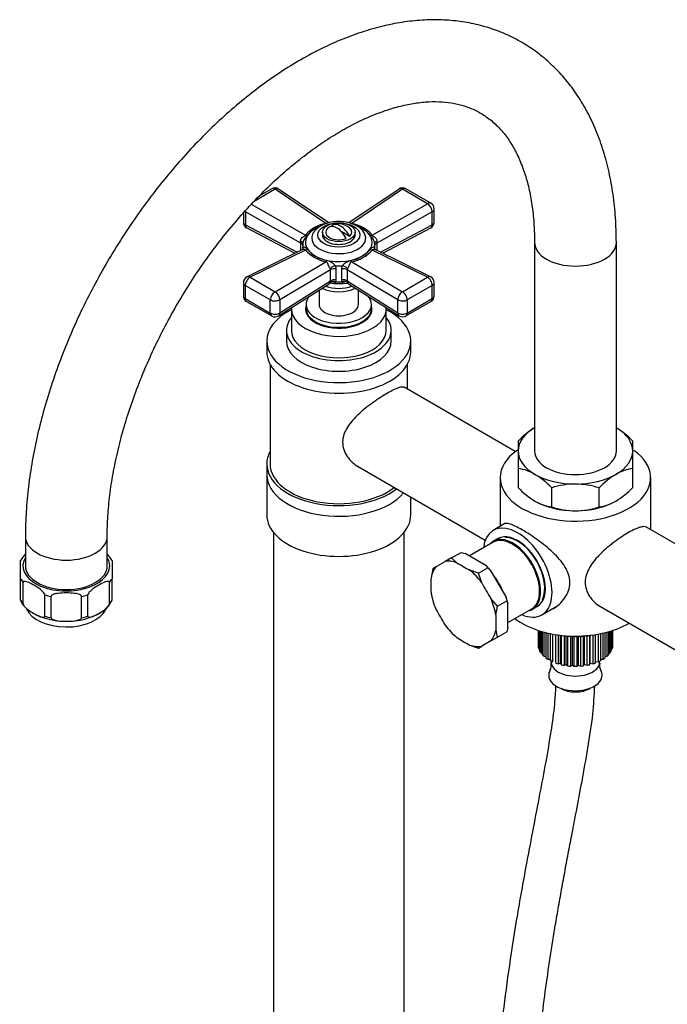
# Model space of a CAD drawing. Units: millimetres. Extents: x -376 to 1594, y 0 to 1780.
# Drawn here: x -376 to -178, y 571 to 872 of the extents above; entities that cross this region are included whole.
import ezdxf

# ---------------------------------------------------------------- set-up
doc = ezdxf.new("R2010")
doc.units = ezdxf.units.MM
for name, color, linetype in [('11365', 7, 'Continuous'), ('1843-MINI', 7, 'Continuous'), ('22504', 7, 'Continuous'), ('34617', 7, 'Continuous'), ('38501', 7, 'Continuous'), ('38502', 7, 'Continuous'), ('38504', 7, 'Continuous'), ('46425', 7, 'Continuous'), ('49155', 7, 'Continuous'), ('55137', 7, 'Continuous'), ('74971', 7, 'Continuous'), ('77532', 7, 'Continuous'), ('77778', 7, 'Continuous'), ('77780', 7, 'Continuous'), ('77785', 7, 'Continuous'), ('77789', 7, 'Continuous'), ('77790', 7, 'Continuous'), ('78316', 7, 'Continuous'), ('Défaut', 7, 'Continuous'), ('ROUNDTUBING_12X1', 7, 'Continuous')]:
    doc.layers.add(name, color=color, linetype=linetype)

# ---------------------------------------------------------------- blocks, each defined once
blk = doc.blocks.new('SE2')
at = {"layer": '11365', "color": 7, "linetype": 'Continuous'}
for p, q in [((-231.1, 712.07), (-238.35, 707.89)), ((-243.81, 707.33), (-245.81, 706.18)), ((-243.81, 707.33), (-240.94, 708.99)), ((-240.94, 708.99), (-239.64, 708.63)), ((-233.37, 705.01), (-239.64, 708.63)), ((-249.61, 703.99), (-250.11, 701.25)), ((-248.61, 704.56), (-249.61, 703.99)), ((-248.61, 704.56), (-245.81, 706.18)), ((-235.61, 702.6), (-232.74, 704.26)), ((-233.37, 705.01), (-232.74, 704.26)), ((-232.74, 704.26), (-231.72, 703.27)), ((-235.61, 702.6), (-238.23, 703.53)), ((-234.61, 699.71), (-235.61, 702.6)), ((-227.29, 695.59), (-231.72, 703.27)), ((-249.94, 695.73), (-249.9, 695.58)), ((-229.81, 692.55), (-231.81, 694.86)), ((-227.29, 695.59), (-226.94, 694.21)), ((-230.31, 689.82), (-229.81, 692.55)), ((-229.81, 692.55), (-226.94, 694.21)), ((-226.94, 694.21), (-226.6, 693.29)), ((-226.6, 686.05), (-226.6, 693.29)), ((-226.6, 687.54), (-219.35, 691.72)), ((-226.6, 686.05), (-226.94, 684.74)), ((-243.04, 683.69), (-242.92, 683.58)), ((-231.81, 681.93), (-229.81, 683.08)), ((-229.81, 683.08), (-226.94, 684.74)), ((-238.23, 680.67), (-235.61, 679.74)), ((-235.61, 679.74), (-234.61, 680.31)), ((-231.81, 681.93), (-234.61, 680.31))]:
    blk.add_line(p, q, dxfattribs=at)
for centre, start, end in [((-233.46, 716.8), 222.4438, 231.501), ((-236.24, 698.75), 188.499, 192.2487), ((-233.46, 693.94), 227.7513, 231.501), ((-216.44, 687.32), 188.499, 197.5562)]:
    blk.add_arc(centre, 14.03, start, end, dxfattribs=at)
for centre, major_axis, ratio, start_param, end_param in [((-225.23, 701.9), (5.87, -10.18), 0.57735, 0, 3.141593), ((-240.21, 693.25), (-7.14, 12.36), 0.57735, 0.197552, 0.587846), ((-240.21, 693.25), (-7.14, 12.36), 0.57735, 5.695339, 6.085633), ((-201.01, 727.31), (-55.51, 0), 0.57735, 0.734896, 0.8359), ((-236.5, 695.39), (-7.34, 12.72), 0.57735, -1.264093, -1.092101), ((-210.91, 721.6), (-27.76, -48.07), 0.57735, -0.8359, -0.734896), ((-240.21, 693.25), (-7.14, 12.36), 0.57735, 4.909941, 5.300235), ((-235.23, 696.13), (5.87, -10.18), 0.57735, 1.342601, 1.798992), ((-194.01, 719.92), (-27.76, 48.07), 0.816497, 1.520294, 1.621299), ((-240.21, 693.25), (-7.14, 12.36), 0.57735, 0.98295, 1.373244), ((-240.21, 693.25), (7.14, -12.36), 0.57735, 0.98295, 1.373244), ((-236.5, 695.39), (7.34, -12.72), 0.57735, 1.092101, 1.264093), ((-208.01, 711.84), (27.76, -48.07), 0.816497, 4.661887, 4.762891), ((-191.11, 710.16), (-27.76, -48.07), 0.57735, -0.8359, -0.734896), ((-240.21, 693.25), (7.14, -12.36), 0.57735, 4.909941, 5.300235), ((-201.01, 704.45), (-55.51, 0), 0.57735, 0.734896, 0.8359), ((-240.21, 693.25), (7.14, -12.36), 0.57735, 0.197552, 0.587846), ((-240.21, 693.25), (7.14, -12.36), 0.57735, 5.695339, 6.085633)]:
    blk.add_ellipse(centre, major_axis=major_axis, ratio=ratio, start_param=start_param, end_param=end_param, dxfattribs=at)
at = {"layer": '1843-MINI', "color": 7, "linetype": 'Continuous'}
for p, q in [((-217.39, 685.15), (-217.39, 680.76)), ((-217.39, 685.14), (-217.39, 680.51)), ((-217.28, 679.82), (-217.28, 685.11)), ((-217.14, 685.06), (-217.14, 679.37)), ((-216.82, 678.7), (-216.82, 684.97)), ((-216.55, 684.88), (-216.55, 678.27)), ((-216.04, 677.65), (-216.04, 684.73)), ((-215.64, 684.63), (-215.64, 677.25)), ((-214.95, 676.69), (-214.95, 684.45)), ((-214.44, 684.33), (-214.44, 676.34)), ((-213.59, 675.85), (-213.59, 684.15)), ((-212.98, 684.03), (-212.98, 675.56)), ((-212, 675.16), (-212, 683.86)), ((-211.31, 683.76), (-211.31, 674.94)), ((-210.55, 675.11), (-210.55, 683.66)), ((-210.23, 674.65), (-210.23, 683.61)), ((-209.48, 683.51), (-209.48, 674.49)), ((-208.79, 674.74), (-208.79, 683.44)), ((-208.32, 674.32), (-208.32, 683.4)), ((-207.54, 683.35), (-207.54, 674.24)), ((-206.93, 674.55), (-206.93, 683.33)), ((-206.35, 674.18), (-206.35, 683.31)), ((-205.56, 683.31), (-205.56, 674.18)), ((-205.05, 674.55), (-205.05, 683.33)), ((-204.37, 674.24), (-204.37, 683.35)), ((-203.59, 683.41), (-203.59, 674.33)), ((-203.2, 674.74), (-203.2, 683.44)), ((-202.43, 674.51), (-202.43, 683.52)), ((-201.69, 683.62), (-201.69, 674.66)), ((-201.44, 675.11), (-201.44, 683.66)), ((-200.6, 674.96), (-200.6, 683.77)), ((-199.92, 683.87), (-199.92, 675.19)), ((-199.81, 675.66), (-199.81, 683.89)), ((-198.94, 675.59), (-198.94, 684.04)), ((-198.34, 684.16), (-198.34, 675.88)), ((-197.49, 676.37), (-197.49, 684.34)), ((-196.99, 684.46), (-196.99, 676.72)), ((-196.3, 677.29), (-196.3, 684.64)), ((-195.91, 684.75), (-195.91, 677.69)), ((-195.41, 678.32), (-195.41, 684.89)), ((-195.14, 684.97), (-195.14, 678.75)), ((-194.83, 679.41), (-194.83, 685.07)), ((-194.7, 685.11), (-194.7, 679.86)), ((-194.6, 680.55), (-194.6, 685.15)), ((-194.59, 680.76), (-194.59, 685.15)), ((-217.39, 680.51), (-217.28, 680.46)), ((-213.62, 676.36), (-213.62, 679.98)), ((-194.7, 680.5), (-194.6, 680.55)), ((-217.14, 679.37), (-216.82, 679.27)), ((-216.55, 678.27), (-216.04, 678.18)), ((-215.64, 677.25), (-214.95, 677.2)), ((-196.99, 677.21), (-196.3, 677.29)), ((-195.91, 678.2), (-195.41, 678.32)), ((-195.14, 679.3), (-194.83, 679.41)), ((-214.44, 676.34), (-213.62, 676.36)), ((-213.62, 676.36), (-213.59, 675.85)), ((-213.37, 675.74), (-213.37, 675.45)), ((-211.31, 674.94), (-210.55, 675.11)), ((-210.55, 675.11), (-210.23, 674.65)), ((-209.48, 674.49), (-208.79, 674.74)), ((-208.79, 674.74), (-208.32, 674.32)), ((-207.54, 674.24), (-206.93, 674.55)), ((-206.93, 674.55), (-206.35, 674.18)), ((-205.56, 674.18), (-205.05, 674.55)), ((-205.05, 674.55), (-204.37, 674.24)), ((-203.59, 674.33), (-203.2, 674.74)), ((-203.2, 674.74), (-202.43, 674.51)), ((-201.69, 674.66), (-201.44, 675.11)), ((-201.44, 675.11), (-200.6, 674.96)), ((-199.92, 675.19), (-199.81, 675.66)), ((-199.81, 675.66), (-198.94, 675.59)), ((-198.62, 675.45), (-198.62, 675.74)), ((-198.34, 676.36), (-197.49, 676.37))]:
    blk.add_line(p, q, dxfattribs=at)
for centre, radius, start, end in [((-217.13, 674.63), 3.77, 332.4172, 8.892), ((-195.36, 674.55), 3.28, 168.7174, 210.5174)]:
    blk.add_arc(centre, radius, start, end, dxfattribs=at)
for centre, major_axis, start_param, end_param in [((-205.99, 680.76), (11.4, 0), 3.141593, 3.179789), ((-205.99, 680.76), (-11.4, 0), 0.143341, 0.212729), ((-205.99, 680.76), (11.4, 0), -0.205725, -0.136337), ((-205.99, 680.76), (-11.4, 0), 3.110401, 3.141593), ((-205.99, 680.76), (-11.4, 0), 0.317874, 0.387262), ((-205.99, 680.76), (-11.4, 0), 0.492407, 0.561795), ((-205.99, 680.76), (-11.4, 0), 0.66694, 0.736328), ((-205.99, 680.76), (11.4, 0), -0.729323, -0.659936), ((-205.99, 680.76), (11.4, 0), -0.55479, -0.485403), ((-205.99, 680.76), (11.4, 0), -0.380258, -0.31087), ((-205.99, 680.76), (-11.4, 0), 0.841473, 0.910861), ((-205.99, 675.45), (-7.38, 0), 0, 3.141593), ((-205.99, 680.76), (-11.4, 0), 1.016006, 1.085394), ((-205.99, 680.76), (-11.4, 0), 1.190539, 1.259927), ((-205.99, 680.76), (-11.4, 0), 1.365072, 1.43446), ((-205.99, 680.76), (11.4, 0), 4.681197, 4.750585), ((-205.99, 680.76), (11.4, 0), -1.427455, -1.358067), ((-205.99, 680.76), (11.4, 0), -1.252922, -1.183534), ((-205.99, 680.76), (11.4, 0), -1.078389, -1.009001), ((-205.99, 680.76), (11.4, 0), -0.903856, -0.834468), ((-205.99, 671.43), (-8.18, 0), 0, 3.448085), ((-205.99, 671.43), (-8.18, 0), 5.980822, 6.283185), ((-205.99, 669.8), (6, 0), 3.880946, 5.543832)]:
    blk.add_ellipse(centre, major_axis=major_axis, ratio=0.57735, start_param=start_param, end_param=end_param, dxfattribs=at)
at = {"layer": '22504', "color": 7, "linetype": 'Continuous'}
for p, q in [((-229.67, 713.19), (-231.09, 712.37)), ((-219.09, 691.59), (-217.67, 692.4))]:
    blk.add_line(p, q, dxfattribs=at)
for centre, start_param, end_param in [((-225.09, 701.98), 0, 3.346073), ((-223.67, 702.8), 0, 3.141593), ((-225.09, 701.98), 6.078705, 6.283185)]:
    blk.add_ellipse(centre, major_axis=(6, -10.39), ratio=0.57735, start_param=start_param, end_param=end_param, dxfattribs=at)
at = {"layer": '34617', "color": 7, "linetype": 'Continuous'}
for p, q in [((-218.49, 803.64), (-218.49, 739.95)), ((-193.49, 739.95), (-193.49, 803.64)), ((-374.06, 713.83), (-374.06, 704.85)), ((-349.06, 704.85), (-349.06, 713.83))]:
    blk.add_line(p, q, dxfattribs=at)
for centre, major_axis, start_param, end_param in [((-205.99, 803.64), (-12.5, 0), 0.001824, 3.141081), ((-205.99, 739.95), (12.5, 0), 3.141593, 6.283185), ((-361.56, 713.83), (12.5, 0), 3.142023, 6.282686), ((-361.56, 704.85), (12.5, 0), 3.141593, 6.283185)]:
    blk.add_ellipse(centre, major_axis=major_axis, ratio=0.57735, start_param=start_param, end_param=end_param, dxfattribs=at)
for points, knots in [([(-193.49, 803.64), (-193.51, 805.09), (-193.55, 808.62), (-193.98, 814.86), (-194.96, 821.76), (-196.43, 828.42), (-198.39, 834.72), (-200.82, 840.62), (-203.71, 846.09), (-207.04, 851.08), (-210.77, 855.56), (-214.87, 859.51), (-219.31, 862.92), (-224.04, 865.78), (-229.05, 868.08), (-234.31, 869.83), (-239.79, 871.02), (-245.48, 871.64), (-251.36, 871.7), (-257.41, 871.18), (-263.6, 870.08), (-269.9, 868.4), (-276.28, 866.15), (-282.71, 863.34), (-289.13, 859.98), (-295.51, 856.1), (-301.82, 851.72), (-308.03, 846.88), (-314.1, 841.6), (-320, 835.92), (-325.72, 829.86), (-331.23, 823.45), (-336.5, 816.73), (-341.51, 809.73), (-346.23, 802.48), (-350.65, 795.02), (-354.75, 787.39), (-358.5, 779.61), (-361.89, 771.73), (-364.89, 763.78), (-367.5, 755.8), (-369.7, 747.83), (-371.47, 739.9), (-372.8, 732.02), (-373.68, 724.33), (-374.02, 718.12), (-374.05, 714.89), (-374.06, 713.83)], [0, 0, 0, 0, 0.01245, 0.035849, 0.059261, 0.08262, 0.105864, 0.128918, 0.151709, 0.174179, 0.196302, 0.218093, 0.239607, 0.260932, 0.282172, 0.303412, 0.324755, 0.346297, 0.36811, 0.390234, 0.41267, 0.435389, 0.458336, 0.481447, 0.504659, 0.52792, 0.551187, 0.574434, 0.59765, 0.620829, 0.643974, 0.667086, 0.690171, 0.713236, 0.736287, 0.759331, 0.782377, 0.805429, 0.828495, 0.851582, 0.874698, 0.89785, 0.921044, 0.944287, 0.967581, 0.990926, 1, 1, 1, 1]), ([(-349.06, 713.83), (-349.05, 714.97), (-349.02, 717.82), (-348.67, 723.21), (-347.87, 729.65), (-346.67, 736.35), (-345.07, 743.2), (-343.08, 750.15), (-340.7, 757.17), (-337.94, 764.2), (-334.84, 771.2), (-331.39, 778.12), (-327.62, 784.92), (-323.57, 791.54), (-319.25, 797.94), (-314.69, 804.09), (-309.94, 809.93), (-305.01, 815.44), (-299.95, 820.58), (-294.8, 825.31), (-289.59, 829.61), (-284.37, 833.46), (-279.17, 836.83), (-274.04, 839.71), (-269.01, 842.09), (-264.13, 843.98), (-259.43, 845.36), (-254.93, 846.26), (-250.68, 846.69), (-246.66, 846.65), (-242.88, 846.16), (-239.32, 845.22), (-235.95, 843.78), (-232.77, 841.82), (-229.82, 839.29), (-227.17, 836.23), (-224.87, 832.71), (-222.92, 828.76), (-221.31, 824.41), (-220.04, 819.65), (-219.14, 814.55), (-218.59, 809.1), (-218.52, 805.62), (-218.49, 803.64)], [0, 0, 0, 0, 0.012548, 0.036591, 0.060687, 0.084841, 0.109055, 0.133326, 0.157647, 0.182011, 0.206409, 0.230832, 0.255268, 0.27971, 0.304144, 0.328559, 0.352945, 0.377293, 0.401593, 0.425835, 0.450012, 0.474118, 0.498152, 0.522117, 0.546027, 0.569908, 0.593796, 0.617755, 0.64189, 0.666361, 0.691391, 0.717265, 0.744262, 0.772419, 0.801039, 0.828749, 0.855198, 0.880628, 0.905384, 0.92974, 0.953881, 0.977926, 1, 1, 1, 1])]:
    blk.add_open_spline(points, degree=3, knots=knots, dxfattribs=at)
at = {"layer": '38501', "color": 7, "linetype": 'Continuous'}
for p, q in [((-228.99, 731.79), (-228.99, 716.93)), ((-182.99, 715.89), (-182.99, 731.79))]:
    blk.add_line(p, q, dxfattribs=at)
for centre, start_param, end_param in [((-205.99, 731.79), 5.593791, 6.283185), ((-205.99, 731.79), 0, 3.821069), ((-205.99, 696.68), 0.638216, 2.364499)]:
    blk.add_ellipse(centre, major_axis=(-23, 0), ratio=0.57735, start_param=start_param, end_param=end_param, dxfattribs=at)
for points, knots in [([(-212.92, 691.69), (-212.91, 691.69), (-212.91, 691.69), (-212.18, 692.11), (-211.5, 692.61), (-210.26, 693.75), (-209.71, 694.38), (-208.3, 696.44), (-207.72, 698.08), (-207.71, 701.4), (-208.27, 703.05), (-210.14, 706.14), (-211.43, 707.58), (-214.33, 710.33), (-215.92, 711.6), (-218.36, 713.37), (-219.17, 713.93), (-220.75, 714.96), (-221.52, 715.43), (-222.95, 716.26), (-223.62, 716.62), (-224.84, 717.21), (-225.38, 717.43), (-226.8, 717.89), (-227.47, 717.92), (-227.92, 717.66)], [0.1248477, 0.1248477, 0.1248477, 0.1248477, 0.125, 0.125, 0.15625, 0.15625, 0.1875, 0.1875, 0.25, 0.25, 0.3125, 0.3125, 0.375, 0.375, 0.4375, 0.4375, 0.46875, 0.46875, 0.5, 0.5, 0.53125, 0.53125, 0.5625, 0.5625, 0.6245775, 0.6245775, 0.6245775, 0.6245775]), ([(-184.31, 716.65), (-184.54, 716.78), (-184.82, 716.85), (-185.49, 716.84), (-185.88, 716.77), (-186.79, 716.5), (-187.29, 716.3), (-188.43, 715.77), (-189.06, 715.43), (-189.73, 715.04)], [0.8752509, 0.8752509, 0.8752509, 0.8752509, 0.90625, 0.90625, 0.9375, 0.9375, 0.96875, 0.96875, 1, 1, 1, 1]), ([(-189.73, 715.04), (-190.4, 714.66), (-191.1, 714.22), (-192.55, 713.26), (-193.3, 712.74), (-195.53, 711.08), (-197.01, 709.85), (-199.64, 707.26), (-200.8, 705.88), (-202.48, 702.97), (-202.99, 701.41), (-202.99, 699.09), (-202.88, 698.34), (-202.42, 696.88), (-202.08, 696.18), (-200.83, 694.27), (-199.67, 693.19), (-198.34, 692.42), (-198.32, 692.41), (-198.31, 692.4)], [0, 0, 0, 0, 0.03125, 0.03125, 0.0625, 0.0625, 0.125, 0.125, 0.1875, 0.1875, 0.25, 0.25, 0.28125, 0.28125, 0.3125, 0.3125, 0.375, 0.375, 0.3757171, 0.3757171, 0.3757171, 0.3757171])]:
    blk.add_open_spline(points, degree=3, knots=knots, dxfattribs=at)
at = {"layer": '38502', "color": 7, "linetype": 'Continuous'}
for p, q in [((-224.37, 739.78), (-258.35, 759.4)), ((-272.42, 735.19), (-233.55, 712.74)), ((-162.85, 704.26), (-184.47, 716.74)), ((-199.04, 692.82), (-154.69, 667.22))]:
    blk.add_line(p, q, dxfattribs=at)
at = {"layer": '38504', "color": 7, "linetype": 'Continuous'}
for p, q in [((-227.56, 717.76), (-231.12, 715.7)), ((-216.22, 689.89), (-211.69, 692.51))]:
    blk.add_line(p, q, dxfattribs=at)
for major_axis, start_param, end_param in [((7.45, -12.9), 0, 3.803875), ((5.88, -10.18), 0.36595, 2.817228), ((7.45, -12.9), 5.620903, 6.283185)]:
    blk.add_ellipse((-223.67, 702.8), major_axis=major_axis, ratio=0.57735, start_param=start_param, end_param=end_param, dxfattribs=at)
at = {"layer": '46425', "color": 7, "linetype": 'Continuous'}
for p, q in [((-283.3, 806.76), (-283.3, 805.94)), ((-280.27, 808.51), (-280.54, 808.67)), ((-274.99, 805.46), (-277.38, 806.84)), ((-273.3, 805.94), (-273.3, 806.76))]:
    blk.add_line(p, q, dxfattribs=at)
blk.add_arc((-278.3, 804.31), 5, 47.2943, 109.414, dxfattribs=at)
blk.add_ellipse((-278.3, 806.76), major_axis=(-5, 0), ratio=0.57735, dxfattribs=at)
for centre, major_axis, start_param, end_param in [((-277.77, 804.61), (2.47, -4.28), 1.43751, 3.274879), ((-278.3, 806.76), (4, 0), 2.544811, 5.309171), ((-278.83, 804), (2.47, -4.28), 1.43751, 3.274879), ((-278.3, 806.76), (-4, 0), 2.544811, 3.700583), ((-278.3, 805.94), (-5, 0), 0, 3.141593)]:
    blk.add_ellipse(centre, major_axis=major_axis, ratio=0.57735, start_param=start_param, end_param=end_param, dxfattribs=at)
at = {"layer": '49155', "color": 7, "linetype": 'Continuous'}
for p, q in [((-288.3, 783.49), (-288.3, 782.67)), ((-268.3, 782.67), (-268.3, 783.49))]:
    blk.add_line(p, q, dxfattribs=at)
for centre, start_param, end_param in [((-278.3, 783.49), 0, 3.141593), ((-278.3, 782.67), 0, 0.077085), ((-278.3, 782.67), 3.064508, 3.141593)]:
    blk.add_ellipse(centre, major_axis=(-10, 0), ratio=0.57735, start_param=start_param, end_param=end_param, dxfattribs=at)
at = {"layer": '55137', "color": 7, "linetype": 'Continuous'}
for p, q in [((-297.75, 819.9), (-304.2, 816.18)), ((-298.8, 820.03), (-302.52, 817.88)), ((-282.24, 809.47), (-297.75, 819.9)), ((-281.37, 809.66), (-296.69, 819.96)), ((-259.9, 819.96), (-275.22, 809.66)), ((-258.84, 819.9), (-274.35, 809.47)), ((-251.18, 815.48), (-258.84, 819.9)), ((-250.14, 815.61), (-257.79, 820.03)), ((-305.07, 815.29), (-288.48, 805.87)), ((-268.11, 805.87), (-251.18, 815.48)), ((-307.46, 812.62), (-307.46, 809.85)), ((-306.81, 813.03), (-306.81, 809)), ((-289.9, 803.42), (-306.81, 813.03)), ((-249.78, 813.03), (-266.69, 803.42)), ((-249.78, 809), (-249.78, 813.03)), ((-249.14, 809.85), (-249.14, 813.88)), ((-306.81, 809), (-291.03, 800.65)), ((-265.56, 800.65), (-249.78, 809)), ((-306.39, 808.09), (-291.71, 800.32)), ((-264.88, 800.32), (-250.2, 808.09)), ((-289.9, 801.21), (-289.9, 803.42)), ((-266.69, 803.42), (-266.69, 801.21)), ((-289.61, 801.35), (-306.34, 793.15)), ((-288.48, 801.31), (-305.41, 793.01)), ((-289.3, 802.85), (-289.3, 801.85)), ((-289.25, 801.95), (-289.24, 802.24)), ((-251.18, 793.01), (-268.11, 801.31)), ((-267.35, 802.24), (-267.34, 802.02)), ((-267.3, 801.86), (-267.3, 802.85)), ((-250.25, 793.15), (-266.99, 801.35)), ((-297.75, 788.59), (-282.24, 797.71)), ((-274.35, 797.71), (-258.84, 788.59)), ((-280.83, 795.26), (-296.33, 786.15)), ((-280.83, 791.89), (-280.83, 795.26)), ((-279.35, 796.53), (-279.19, 795.63)), ((-279.19, 795.63), (-279.19, 792.26)), ((-277.4, 795.63), (-277.24, 796.53)), ((-277.4, 792.26), (-277.4, 795.63)), ((-260.26, 786.15), (-275.76, 795.26)), ((-275.76, 795.26), (-275.76, 791.89)), ((-307.46, 791.35), (-307.46, 787.33)), ((-305.41, 793.01), (-297.75, 788.59)), ((-296.74, 781.22), (-281.24, 790.98)), ((-296.33, 782.13), (-280.83, 791.89)), ((-280.91, 791.54), (-280.83, 791.89)), ((-279.19, 792.26), (-279.29, 791.59)), ((-277.31, 791.59), (-277.4, 792.26)), ((-275.76, 791.89), (-260.26, 782.13)), ((-275.76, 791.89), (-275.68, 791.54)), ((-275.35, 790.98), (-259.85, 781.22)), ((-258.84, 788.59), (-251.18, 793.01)), ((-249.14, 787.33), (-249.14, 791.35)), ((-299.22, 786.12), (-306.87, 790.54)), ((-306.87, 790.54), (-306.87, 786.51)), ((-249.72, 790.54), (-257.37, 786.12)), ((-249.72, 786.51), (-249.72, 790.54)), ((-306.87, 786.51), (-299.22, 782.09)), ((-306.46, 785.6), (-298.8, 781.18)), ((-299.22, 782.09), (-299.22, 786.12)), ((-296.33, 786.15), (-296.33, 782.13)), ((-260.26, 782.13), (-260.26, 786.15)), ((-257.79, 781.18), (-250.14, 785.6)), ((-257.37, 782.09), (-249.72, 786.51)), ((-257.37, 786.12), (-257.37, 782.09))]:
    blk.add_line(p, q, dxfattribs=at)
for centre, radius, start, end in [((-297.8, 818.3), 2, 56.0878, 120), ((-258.79, 818.3), 2, 60, 123.9122), ((-251.14, 813.88), 2, 0, 60), ((-305.46, 809.85), 2, 180, 240), ((-280.34, 798.97), 10.67, 100.2657, 139.7343), ((-276.42, 798.68), 10.98, 40.8394, 79.1606), ((-251.14, 809.85), 2, 297.8895, 360), ((-305.46, 809.85), 2, 240, 242.1105), ((-280.45, 799.73), 9.59, 115.1384, 140.8211), ((-276.31, 799.45), 9.89, 39.8453, 65.1199), ((-295.37, 803.2), 5.47, 2.3619, 7.961), ((-261.22, 803.2), 5.48, 172.0404, 177.6367), ((-279.78, 809.18), 11.73, 222.1135, 257.8865), ((-280.17, 808.08), 10.11, 220.3038, 259.6962), ((-276.25, 807.78), 9.79, 279.6347, 320.3653), ((-276.63, 808.86), 11.38, 281.5338, 318.4662), ((-283.27, 793.05), 5.24, 41.5787, 75.689), ((-273.33, 793.07), 5.21, 104.2251, 138.5073), ((-281.6, 795.23), 0.768, 2.3595, 36.0174), ((-274.99, 795.23), 0.766, 143.9325, 177.6906), ((-305.46, 791.35), 2, 116.1201, 180), ((-280.62, 790.17), 1.01, 77.9048, 127.3574), ((-276, 790.04), 1.13, 55.4007, 99.8334), ((-251.14, 791.35), 2, 0, 63.8799), ((-305.46, 787.33), 2, 180, 240), ((-251.14, 787.33), 2, 300, 0), ((-297.8, 782.91), 2, 240, 302.2042), ((-258.79, 782.91), 2, 237.7958, 240), ((-258.79, 782.91), 2, 240, 300)]:
    blk.add_arc(centre, radius, start, end, dxfattribs=at)
for centre, major_axis, ratio, start_param, end_param in [((-297.8, 818.3), (1, -1.73), 0.57735, 2.32105, 3.141593), ((-297.8, 818.3), (-1.12, -1.66), 0.581245, 3.141593, 3.965793), ((-258.79, 818.3), (1.12, -1.66), 0.581245, 2.317393, 3.141593), ((-258.79, 818.3), (-1, -1.73), 0.57735, 3.141593, 3.962136), ((-251.14, 813.88), (-1, -1.73), 0.57735, 3.141593, 3.962136), ((-251.14, 813.88), (0.99, -1.74), 0.531119, 0.790006, 2.359276), ((-251.14, 813.88), (-2, 0), 0.57735, 2.312744, 3.141593), ((-305.46, 809.85), (2, 0), 0.57735, 3.141593, 3.970442), ((-305.46, 809.85), (0.94, 1.77), 0.551727, 2.335393, 3.141593), ((-251.14, 809.85), (-0.94, 1.77), 0.551727, 3.141593, 3.947792), ((-251.14, 809.85), (-2, 0), 0.57735, 2.312744, 3.141593), ((-278.3, 803.68), (10.2, 0), 0.57735, 2.253814, 6.283185), ((-278.3, 804.98), (-8.25, 0), 0.57735, 5.944652, 6.283185), ((-278.3, 804.98), (-8.25, 0), 0.57735, 0, 3.480074), ((-278.3, 803.68), (10.2, 0), 0.57735, 0, 0.922973), ((-291.24, 803.57), (-2, 0.07), 0.275765, 3.059802, 4.022372), ((-291.25, 802.57), (-2, 0), 0.57735, 3.350317, 3.970442), ((-278.3, 802.85), (11, 0), 0.57735, 3.045263, 3.237922), ((-288.43, 807.47), (1.61, -1.18), 0.741739, 5.184637, 5.516653), ((-268.16, 807.47), (-1.61, -1.18), 0.741739, 0.766532, 1.098549), ((-265.36, 803.57), (2, 0.07), 0.275765, 2.260813, 3.223383), ((-278.3, 802.85), (-11, 0), 0.57735, 3.045263, 3.237922), ((-265.34, 802.57), (2, 0), 0.57735, 2.312744, 2.932868), ((-288.43, 802.97), (-1.59, -1.22), 0.756674, 1.018849, 1.350866), ((-268.16, 802.97), (1.59, -1.22), 0.756674, 4.932319, 5.264336), ((-282.19, 799.37), (-0.51, -1.93), 0.316946, 0.62731, 0.959327), ((-274.4, 799.37), (0.51, -1.93), 0.316946, -0.959327, -0.62731), ((-279.55, 795.38), (-1.85, -0.77), 0.518802, 4.39694, 5.35951), ((-279.36, 794.48), (-2, 0), 0.57735, 4.630646, 5.541238), ((-278.3, 802.85), (-11, 0), 0.57735, 1.474467, 1.667126), ((-277.23, 794.48), (-2, 0), 0.57735, 3.88354, 4.794132), ((-277.05, 795.38), (-1.85, 0.77), 0.518802, 4.065268, 5.027838), ((-305.46, 791.35), (2, 0), 0.57735, 3.141593, 3.926991), ((-305.46, 791.35), (-1, -1.73), 0.57735, 3.891846, 5.497787), ((-305.46, 791.35), (0.88, -1.8), 0.571654, 2.395871, 3.141593), ((-278.3, 796.96), (-10.15, 0), 0.57735, 1.297776, 1.843817), ((-279.47, 790.44), (-1.9, 0.62), 0.576904, 4.80665, 5.741867), ((-279.36, 791.11), (-2, 0), 0.57735, 4.630646, 5.541238), ((-278.3, 797.92), (-11, 0), 0.57735, 1.480715, 1.660877), ((-277.23, 791.11), (-2, 0), 0.57735, 3.88354, 4.794132), ((-277.13, 790.44), (1.9, 0.62), 0.576904, 0.541318, 1.476535), ((-251.14, 791.35), (-0.88, -1.8), 0.571654, 3.141593, 3.887314), ((-251.14, 791.35), (1, -1.73), 0.57735, 0.785398, 2.391339), ((-251.14, 791.35), (-2, 0), 0.57735, 2.356194, 3.141593), ((-297.8, 786.93), (1, 1.73), 0.57735, 0.750253, 2.356194), ((-297.8, 786.93), (-1.01, 1.72), 0.62178, 3.923254, 5.492524), ((-278.3, 792.88), (7.5, 0), 0.57735, 3.969577, 5.447715), ((-278.3, 793.95), (7.5, 0), 0.57735, 4.145544, 5.279234), ((-258.79, 786.93), (-1.01, -1.72), 0.62178, 3.932254, 5.501524), ((-258.79, 786.93), (1, -1.73), 0.57735, 0.785398, 2.391339), ((-305.46, 787.33), (2, 0), 0.57735, 3.141593, 3.926991), ((-305.46, 787.33), (1, 1.73), 0.57735, 2.356194, 3.141593), ((-297.8, 786.93), (2, 0), 0.57735, 3.926991, 5.541238), ((-258.79, 786.93), (2, 0), 0.57735, 3.88354, 5.497787), ((-251.14, 787.33), (-1, 1.73), 0.57735, 3.141593, 3.926991), ((-251.14, 787.33), (-2, 0), 0.57735, 2.356194, 3.141593), ((-297.8, 782.91), (2, 0), 0.57735, 3.926991, 5.541238), ((-297.8, 782.91), (1, 1.73), 0.57735, 2.356194, 3.141593), ((-297.8, 782.91), (-1.07, 1.69), 0.601884, 3.141593, 3.904301), ((-258.79, 782.91), (1.07, 1.69), 0.601884, 2.378885, 3.141593), ((-258.79, 782.91), (2, 0), 0.57735, 3.88354, 5.497787), ((-258.79, 782.91), (-1, 1.73), 0.57735, 3.141593, 3.926991)]:
    blk.add_ellipse(centre, major_axis=major_axis, ratio=ratio, start_param=start_param, end_param=end_param, dxfattribs=at)
blk.add_ellipse((-278.3, 805.94), major_axis=(6.43, 0), ratio=0.57735, dxfattribs=at)
for points, knots in [([(-270.59, 806.57), (-270.73, 806.82), (-271.1, 807.48), (-272.27, 808.44), (-273.97, 809.33), (-276.07, 809.9), (-278.35, 810.09), (-280.63, 809.88), (-282.79, 809.27), (-284.52, 808.3), (-285.64, 807.34), (-285.93, 806.74), (-286, 806.6)], [0, 0, 0, 0, 0.049617, 0.154094, 0.267076, 0.385086, 0.503132, 0.621391, 0.741024, 0.863577, 0.97208, 1, 1, 1, 1]), ([(-282.24, 809.47), (-282.01, 809.48), (-281.85, 809.56), (-281.66, 809.68), (-281.59, 809.72), (-281.46, 809.71), (-281.41, 809.69), (-281.36, 809.65)], [0, 0, 0, 0, 0.25, 0.25, 0.5, 0.5, 0.6536385, 0.6536385, 0.6536385, 0.6536385]), ([(-275.22, 809.66), (-275.17, 809.69), (-275.12, 809.71), (-275.04, 809.71), (-275.01, 809.71), (-274.93, 809.67), (-274.89, 809.65), (-274.79, 809.59), (-274.73, 809.56), (-274.61, 809.51), (-274.57, 809.5), (-274.46, 809.48), (-274.41, 809.47), (-274.35, 809.47)], [0.3557021, 0.3557021, 0.3557021, 0.3557021, 0.5, 0.5, 0.625, 0.625, 0.75, 0.75, 0.875, 0.875, 0.9375, 0.9375, 1, 1, 1, 1]), ([(-289.95, 803.95), (-289.96, 804.07), (-289.96, 804.18), (-289.93, 804.39), (-289.9, 804.5), (-289.77, 804.8), (-289.62, 804.98), (-289.36, 805.2), (-289.27, 805.27), (-289.09, 805.39), (-288.99, 805.45), (-288.8, 805.56), (-288.7, 805.61), (-288.58, 805.7), (-288.55, 805.73), (-288.5, 805.8), (-288.49, 805.83), (-288.48, 805.87)], [0, 0, 0, 0, 0.125, 0.125, 0.25, 0.25, 0.5, 0.5, 0.625, 0.625, 0.75, 0.75, 0.875, 0.875, 0.9375, 0.9375, 1, 1, 1, 1]), ([(-287.88, 805.79), (-287.98, 805.64), (-288.1, 805.49), (-288.37, 805.18), (-288.51, 805.02), (-288.79, 804.65), (-288.93, 804.44), (-289.14, 803.99), (-289.23, 803.73), (-289.24, 803.46)], [0, 0, 0, 0, 0.25, 0.25, 0.5, 0.5, 0.75, 0.75, 1, 1, 1, 1]), ([(-267.35, 803.46), (-267.36, 803.6), (-267.38, 803.73), (-267.45, 803.98), (-267.5, 804.1), (-267.67, 804.44), (-267.8, 804.65), (-268.08, 805.02), (-268.23, 805.18), (-268.49, 805.49), (-268.61, 805.64), (-268.71, 805.79)], [0, 0, 0, 0, 0.125, 0.125, 0.25, 0.25, 0.5, 0.5, 0.75, 0.75, 1, 1, 1, 1]), ([(-268.11, 805.87), (-268.08, 805.73), (-267.89, 805.61), (-267.51, 805.39), (-267.31, 805.27), (-266.81, 804.84), (-266.58, 804.4), (-266.64, 803.95)], [0, 0, 0, 0, 0.25, 0.25, 0.5, 0.5, 1, 1, 1, 1]), ([(-288.48, 801.31), (-288.51, 801.44), (-288.71, 801.5), (-289.08, 801.51), (-289.28, 801.47), (-289.51, 801.4), (-289.56, 801.37), (-289.61, 801.35)], [0, 0, 0, 0, 0.25, 0.25, 0.5, 0.5, 0.5831494, 0.5831494, 0.5831494, 0.5831494]), ([(-289.25, 802.01), (-289.24, 802), (-289.23, 801.81), (-289.47, 801.42), (-289.55, 801.38), (-289.6, 801.36)], [0, 0, 0, 0, 0.053215, 0.636425, 1, 1, 1, 1]), ([(-289.24, 802.24), (-289.24, 802.27), (-289.21, 802.3), (-289.14, 802.33), (-289.09, 802.33), (-288.93, 802.32), (-288.79, 802.27), (-288.51, 802.13), (-288.37, 802.04), (-288.1, 801.81), (-287.98, 801.68), (-287.88, 801.54)], [0, 0, 0, 0, 0.125, 0.125, 0.25, 0.25, 0.5, 0.5, 0.75, 0.75, 1, 1, 1, 1]), ([(-268.71, 801.54), (-268.61, 801.68), (-268.49, 801.81), (-268.23, 802.04), (-268.08, 802.13), (-267.8, 802.27), (-267.67, 802.32), (-267.45, 802.34), (-267.36, 802.3), (-267.35, 802.24)], [0, 0, 0, 0, 0.25, 0.25, 0.5, 0.5, 0.75, 0.75, 1, 1, 1, 1]), ([(-266.98, 801.35), (-267.03, 801.38), (-267.09, 801.4), (-267.23, 801.45), (-267.32, 801.47), (-267.51, 801.5), (-267.6, 801.51), (-267.79, 801.5), (-267.89, 801.49), (-268.01, 801.44), (-268.04, 801.42), (-268.09, 801.37), (-268.1, 801.34), (-268.11, 801.31)], [0.4169247, 0.4169247, 0.4169247, 0.4169247, 0.5, 0.5, 0.625, 0.625, 0.75, 0.75, 0.875, 0.875, 0.9375, 0.9375, 1, 1, 1, 1]), ([(-267, 801.36), (-267, 801.36), (-266.97, 801.35), (-267.25, 801.52), (-267.39, 801.98), (-267.34, 802.15), (-267.32, 802.2)], [0, 0, 0, 0, 0.046579, 0.427662, 0.857279, 1, 1, 1, 1]), ([(-280.98, 795.68), (-281.03, 795.75), (-281.08, 795.83), (-281.17, 796.01), (-281.22, 796.11), (-281.35, 796.42), (-281.43, 796.64), (-281.55, 796.93), (-281.59, 797.03), (-281.67, 797.21), (-281.71, 797.3), (-281.8, 797.47), (-281.86, 797.54), (-281.98, 797.63), (-282.03, 797.66), (-282.13, 797.69), (-282.18, 797.7), (-282.24, 797.71)], [0, 0, 0, 0, 0.125, 0.125, 0.25, 0.25, 0.5, 0.5, 0.625, 0.625, 0.75, 0.75, 0.875, 0.875, 0.9375, 0.9375, 1, 1, 1, 1]), ([(-274.35, 797.71), (-274.58, 797.69), (-274.74, 797.55), (-274.93, 797.22), (-275.01, 797.03), (-275.23, 796.44), (-275.41, 795.97), (-275.61, 795.68)], [0, 0, 0, 0, 0.25, 0.25, 0.5, 0.5, 1, 1, 1, 1]), ([(-281.24, 790.98), (-281.2, 791), (-281.16, 791.05), (-281.05, 791.23), (-280.98, 791.37), (-280.91, 791.54)], [0.5411489, 0.5411489, 0.5411489, 0.5411489, 0.75, 0.75, 1, 1, 1, 1]), ([(-279.29, 791.59), (-279.34, 791.52), (-279.4, 791.46), (-279.52, 791.35), (-279.58, 791.31), (-279.78, 791.2), (-279.93, 791.17), (-280.19, 791.15), (-280.29, 791.15), (-280.41, 791.17)], [0, 0, 0, 0, 0.125, 0.125, 0.25, 0.25, 0.5, 0.5, 0.6767885, 0.6767885, 0.6767885, 0.6767885]), ([(-276.19, 791.17), (-276.3, 791.15), (-276.41, 791.15), (-276.66, 791.17), (-276.81, 791.2), (-277.01, 791.31), (-277.08, 791.35), (-277.2, 791.46), (-277.25, 791.52), (-277.31, 791.59)], [0.3252406, 0.3252406, 0.3252406, 0.3252406, 0.5, 0.5, 0.75, 0.75, 0.875, 0.875, 1, 1, 1, 1]), ([(-275.68, 791.54), (-275.65, 791.46), (-275.61, 791.38), (-275.55, 791.25), (-275.52, 791.19), (-275.45, 791.09), (-275.43, 791.05), (-275.38, 791), (-275.37, 790.99), (-275.35, 790.98)], [0, 0, 0, 0, 0.125, 0.125, 0.25, 0.25, 0.375, 0.375, 0.4591237, 0.4591237, 0.4591237, 0.4591237])]:
    blk.add_open_spline(points, degree=3, knots=knots, dxfattribs=at)
at = {"layer": '74971', "color": 7, "linetype": 'Continuous'}
for p, q in [((-375.56, 700.94), (-375.56, 706.55)), ((-375.47, 706.57), (-375.51, 706.51)), ((-347.6, 706.51), (-347.64, 706.57)), ((-347.56, 706.55), (-347.56, 700.94)), ((-375.56, 694.41), (-375.56, 700.94)), ((-347.56, 694.41), (-347.56, 700.94)), ((-374.74, 693.27), (-374.74, 699.8)), ((-348.37, 693.27), (-348.37, 699.8)), ((-368.17, 689.48), (-368.17, 696.01)), ((-366.2, 689.01), (-366.2, 695.54)), ((-356.91, 689.01), (-356.91, 695.54)), ((-354.94, 689.48), (-354.94, 696.01)), ((-375.52, 694.2), (-375.48, 694.14)), ((-347.64, 694.14), (-347.61, 694.2))]:
    blk.add_line(p, q, dxfattribs=at)
for centre, radius, start, end in [((-366.84, 701.74), 9.89, 137.2414, 150.7677), ((-356.17, 701.83), 9.77, 29.0445, 42.841), ((-368.99, 697.24), 7.19, 205.5015, 241.0303), ((-356.22, 698.92), 9.83, 288.1204, 330.864), ((-361.9, 707.82), 19.91, 237.9184, 275.7998), ((-360.68, 706.49), 18.5, 272.4806, 293.9721)]:
    blk.add_arc(centre, radius, start, end, dxfattribs=at)
for centre, major_axis, start_param, end_param in [((-361.56, 704.85), (13.25, 0), 2.803522, 6.283185), ((-361.56, 704.85), (13.25, 0), 0, 0.338071), ((-361.56, 703.62), (-14.75, 0), 0.320263, 0.465135), ((-361.56, 703.62), (14.75, 0), -0.465135, -0.320263), ((-361.56, 703.62), (-14.75, 0), 1.105662, 1.250533), ((-361.56, 703.62), (14.75, 0), -1.250533, -1.105662), ((-361.56, 697.09), (-14.75, 0), 0.320263, 0.465135), ((-361.56, 693.41), (-12.5, 0), 0.236515, 2.880167), ((-361.56, 697.09), (14.75, 0), -0.465135, -0.320263), ((-361.56, 697.09), (-14.75, 0), 1.105662, 1.250533), ((-361.56, 697.09), (14.75, 0), -1.250533, -1.105662)]:
    blk.add_ellipse(centre, major_axis=major_axis, ratio=0.57735, start_param=start_param, end_param=end_param, dxfattribs=at)
for points in [[(-368.17, 696.01), (-368.17, 696.19), (-368.28, 696.4), (-368.52, 696.75), (-368.66, 696.91), (-369.08, 697.34), (-369.38, 697.58), (-370.27, 698.25), (-370.86, 698.62), (-372.06, 699.31), (-372.66, 699.63), (-373.55, 699.99), (-373.84, 700.09), (-374.26, 700.14), (-374.4, 700.14), (-374.63, 700.07), (-374.74, 699.97), (-374.74, 699.8)], [(-348.37, 699.8), (-348.37, 699.98), (-348.48, 700.07), (-348.72, 700.14), (-348.86, 700.14), (-349.28, 700.08), (-349.58, 699.98), (-350.47, 699.63), (-351.06, 699.31), (-352.26, 698.62), (-352.86, 698.25), (-353.75, 697.58), (-354.04, 697.33), (-354.46, 696.9), (-354.6, 696.75), (-354.84, 696.4), (-354.94, 696.18), (-354.94, 696.01)], [(-356.91, 695.54), (-356.91, 695.71), (-357.07, 695.87), (-357.41, 696.08), (-357.6, 696.16), (-358.2, 696.34), (-358.62, 696.42), (-359.87, 696.57), (-360.72, 696.6), (-362.41, 696.6), (-363.26, 696.57), (-364.51, 696.41), (-364.93, 696.34), (-365.52, 696.15), (-365.72, 696.08), (-366.05, 695.86), (-366.2, 695.71), (-366.2, 695.54)], [(-374.74, 693.27), (-374.74, 693.09), (-374.63, 692.88), (-374.39, 692.52), (-374.25, 692.37), (-373.83, 691.94), (-373.54, 691.7), (-372.65, 691.02), (-372.05, 690.66), (-370.86, 689.97), (-370.27, 689.65), (-369.38, 689.3), (-369.08, 689.19), (-368.66, 689.14), (-368.52, 689.14), (-368.28, 689.21), (-368.17, 689.3), (-368.17, 689.48)], [(-354.94, 689.48), (-354.94, 689.3), (-354.83, 689.21), (-354.59, 689.14), (-354.46, 689.14), (-354.03, 689.19), (-353.74, 689.29), (-352.85, 689.65), (-352.25, 689.97), (-351.07, 690.65), (-350.47, 691.02), (-349.58, 691.69), (-349.28, 691.94), (-348.86, 692.37), (-348.72, 692.52), (-348.48, 692.88), (-348.37, 693.09), (-348.37, 693.27)], [(-366.2, 689.01), (-366.2, 688.83), (-366.05, 688.68), (-365.71, 688.46), (-365.51, 688.39), (-364.92, 688.2), (-364.5, 688.13), (-363.24, 687.97), (-362.4, 687.94), (-360.72, 687.94), (-359.88, 687.97), (-358.62, 688.13), (-358.2, 688.2), (-357.6, 688.39), (-357.41, 688.46), (-357.07, 688.68), (-356.91, 688.83), (-356.91, 689.01)]]:
    blk.add_open_spline(points, degree=3, knots=[0, 0, 0, 0, 0.0625, 0.0625, 0.125, 0.125, 0.25, 0.25, 0.5, 0.5, 0.75, 0.75, 0.875, 0.875, 0.9375, 0.9375, 1, 1, 1, 1], dxfattribs=at)
at = {"layer": '77532', "color": 7, "linetype": 'Continuous'}
for p, q in [((-223.49, 742.96), (-223.49, 739.95)), ((-188.49, 739.95), (-188.49, 742.96)), ((-223.49, 739.95), (-223.49, 734.59)), ((-188.49, 734.59), (-188.49, 739.95)), ((-223.49, 734.59), (-223.49, 728.78)), ((-188.49, 728.78), (-188.49, 734.59)), ((-213.24, 722.86), (-213.24, 728.67)), ((-198.75, 722.86), (-198.75, 728.67))]:
    blk.add_line(p, q, dxfattribs=at)
for centre, radius, start, end in [((-206.01, 726.55), 23.98, 121.0116, 136.7978), ((-206.64, 725.72), 25.03, 43.5341, 58.6564), ((-225.35, 720.98), 13.74, 59.4366, 82.2217), ((-186.61, 720.91), 13.81, 97.8394, 120.5023), ((-230.72, 712.26), 23.98, 43.2007, 58.9898), ((-180.6, 711.43), 25.03, 121.3436, 136.4658), ((-206.02, 745.2), 23.98, 223.2007, 238.9898), ((-205.84, 705.98), 23.88, 90.378, 108.0719), ((-206.22, 705.53), 24.32, 72.093, 89.4571), ((-206.64, 746.02), 25.03, 301.3436, 316.4658), ((-211.38, 736.47), 13.74, 239.4366, 262.2217), ((-205.8, 745.78), 24.09, 252.0091, 269.5411), ((-206.15, 745.56), 23.87, 270.3762, 288.0737), ((-200.63, 736.54), 13.81, 277.8394, 300.5023)]:
    blk.add_arc(centre, radius, start, end, dxfattribs=at)
for centre, major_axis, start_param, end_param in [((-205.99, 739.95), (-17.5, 0), 5.497787, 6.283185), ((-205.99, 739.95), (-17.5, 0), 3.141593, 3.926991), ((-205.99, 739.95), (17.5, 0), 3.141593, 3.926991), ((-205.99, 739.95), (17.5, 0), 5.497787, 6.283185), ((-205.99, 739.95), (17.5, 0), 3.926991, 4.712389), ((-205.99, 739.95), (17.5, 0), 4.712389, 5.497787), ((-205.99, 731.79), (17.5, 0), 3.926991, 4.712389), ((-205.99, 731.79), (17.5, 0), 4.712389, 5.497787)]:
    blk.add_ellipse(centre, major_axis=major_axis, ratio=0.57735, start_param=start_param, end_param=end_param, dxfattribs=at)
at = {"layer": '77778', "color": 7, "linetype": 'Continuous'}
for p, q in [((-298.3, 715.16), (-298.3, 167.98)), ((-258.3, 167.98), (-258.3, 715.16))]:
    blk.add_line(p, q, dxfattribs=at)
at = {"layer": '77780', "color": 7, "linetype": 'Continuous'}
for p, q in [((-300.3, 732.7), (-300.3, 720.45)), ((-256.3, 720.45), (-256.3, 725.88))]:
    blk.add_line(p, q, dxfattribs=at)
for centre, end_param in [((-278.3, 732.7), 2.689659), ((-278.3, 720.45), 3.141593)]:
    blk.add_ellipse(centre, major_axis=(-22, 0), ratio=0.57735, start_param=0, end_param=end_param, dxfattribs=at)
at = {"layer": '77785', "color": 7, "linetype": 'Continuous'}
for p, q in [((-292.8, 783.32), (-292.8, 776.79)), ((-263.8, 776.79), (-263.8, 783.32)), ((-294.3, 776.79), (-294.3, 773.52)), ((-262.3, 773.52), (-262.3, 776.79))]:
    blk.add_line(p, q, dxfattribs=at)
for centre, major_axis, start_param, end_param in [((-278.3, 783.32), (-14.5, 0), 6.236851, 6.283185), ((-278.3, 783.32), (-14.5, 0), 0, 3.187927), ((-278.3, 783.32), (-10.15, 0), 6.111052, 6.283185), ((-278.3, 783.32), (-10.15, 0), 0, 3.313726), ((-278.3, 782.67), (-10.15, 0), 6.107332, 6.227424), ((-278.3, 782.67), (-10.15, 0), 3.197354, 3.317446), ((-278.3, 776.79), (-16, 0), 5.846716, 6.283185), ((-278.3, 776.79), (-16, 0), 0, 3.578062), ((-278.3, 776.79), (-14.5, 0), 0, 3.141593), ((-278.3, 773.52), (-16, 0), 0, 3.141593)]:
    blk.add_ellipse(centre, major_axis=major_axis, ratio=0.57735, start_param=start_param, end_param=end_param, dxfattribs=at)
at = {"layer": '77789', "color": 7, "linetype": 'Continuous'}
for p, q in [((-300.3, 773.52), (-300.3, 770.26)), ((-256.3, 770.26), (-256.3, 773.52)), ((-299.3, 766.47), (-299.3, 735.97)), ((-257.3, 758.79), (-257.3, 766.47)), ((-300.3, 735.97), (-300.3, 732.7))]:
    blk.add_line(p, q, dxfattribs=at)
for centre, major_axis, start_param, end_param in [((-278.3, 773.52), (-22, 0), 5.431998, 6.283185), ((-278.3, 773.52), (-22, 0), 0, 3.99278), ((-278.3, 770.26), (-22, 0), 0, 3.141593), ((-278.3, 735.97), (-22, 0), 5.98052, 6.283185), ((-278.3, 735.97), (-22, 0), 0, 2.502213), ((-278.3, 735.97), (-21, 0), 0, 2.50922), ((-278.3, 732.7), (-22, 0), 0, 2.689659)]:
    blk.add_ellipse(centre, major_axis=major_axis, ratio=0.57735, start_param=start_param, end_param=end_param, dxfattribs=at)
blk.add_open_spline([(-258.2, 759.31), (-258.4, 759.43), (-258.65, 759.48), (-259.27, 759.45), (-259.63, 759.37), (-260.5, 759.09), (-261, 758.88), (-262.11, 758.34), (-262.73, 758.02), (-264.74, 756.86), (-266.26, 755.88), (-269.3, 753.7), (-270.83, 752.5), (-273.55, 749.98), (-274.76, 748.65), (-276.55, 745.8), (-277.11, 744.25), (-277.14, 741.14), (-276.61, 739.62), (-274.84, 737), (-273.63, 735.9), (-272.25, 735.09), (-272.23, 735.08), (-272.21, 735.07)], degree=3, knots=[0.1258209, 0.1258209, 0.1258209, 0.1258209, 0.15625, 0.15625, 0.1875, 0.1875, 0.21875, 0.21875, 0.25, 0.25, 0.3125, 0.3125, 0.375, 0.375, 0.4375, 0.4375, 0.5, 0.5, 0.5625, 0.5625, 0.625, 0.625, 0.6258222, 0.6258222, 0.6258222, 0.6258222], dxfattribs=at)
at = {"layer": '77790', "color": 7, "linetype": 'Continuous'}
blk.add_line((-198.34, 679.99), (-198.32, 680), dxfattribs=at)
for centre, major_axis, start_param, end_param in [((-205.99, 693.41), (-17.5, 0), 1.299532, 1.84206), ((-205.99, 688.52), (-10.85, 0), -3.929099, -3.900956)]:
    blk.add_ellipse(centre, major_axis=major_axis, ratio=0.57735, start_param=start_param, end_param=end_param, dxfattribs=at)
at = {"layer": '78316', "color": 7, "linetype": 'Continuous'}
for p, q in [((-284.3, 789.05), (-284.3, 784.71)), ((-272.3, 784.71), (-272.3, 789.05)), ((-288.3, 784.71), (-288.3, 783.49)), ((-268.3, 783.49), (-268.3, 784.71))]:
    blk.add_line(p, q, dxfattribs=at)
for centre, major_axis, start_param, end_param in [((-278.3, 784.71), (-10, 0), 5.856701, 6.283185), ((-278.3, 784.71), (-10, 0), 0, 3.568077), ((-278.3, 783.49), (-10, 0), 0, 3.141593), ((-278.3, 784.71), (-6, 0), 0, 3.141593)]:
    blk.add_ellipse(centre, major_axis=major_axis, ratio=0.57735, start_param=start_param, end_param=end_param, dxfattribs=at)
at = {"layer": 'ROUNDTUBING_12X1', "color": 7, "linetype": 'Continuous'}
blk.add_ellipse((-205.99, 669.8), major_axis=(6, 0), ratio=0.57735, start_param=3.880946, end_param=5.543832, dxfattribs=at)
for points, knots in [([(-212.06, 668.29), (-212.15, 666.3), (-212.39, 661.83), (-213.53, 653.91), (-215.08, 644.81), (-216.93, 635.03), (-218.89, 624.9), (-221.21, 612.71), (-223.72, 598.74), (-226.17, 583.32), (-228.1, 569.01), (-229.51, 556.09), (-230.5, 544.2), (-231.18, 532.66), (-231.55, 520.83), (-231.56, 508.57), (-231.16, 495.91), (-230.21, 482.13), (-228.56, 467.25), (-226.1, 451.42), (-222.89, 435.63), (-218.98, 420.28), (-214.44, 405.72), (-209.35, 392.23), (-203.73, 379.93), (-197.63, 368.96), (-191.7, 360.34), (-186.31, 353.95), (-182.21, 349.88), (-178.62, 346.82), (-175.1, 344.21), (-170.74, 341.55), (-165.41, 339.11), (-159.21, 337.24), (-152.7, 336.3), (-146.63, 336.28), (-141.6, 336.83), (-136.52, 337.8), (-130.73, 339.47), (-123.85, 342.3), (-116.68, 346.18), (-110.11, 350.61), (-104.55, 355.06), (-100.15, 359.03), (-96.3, 362.85), (-92.55, 366.92), (-88.63, 371.58), (-84.47, 377.04), (-80.06, 383.52), (-75.48, 391.19), (-71.45, 399.07), (-68.3, 406.24), (-66.19, 411.65), (-64.71, 415.77), (-63.52, 419.32), (-62.32, 423.12), (-60.89, 428.03), (-59.27, 434.18), (-57.54, 441.71), (-55.84, 450.42), (-54.06, 461.5), (-52.41, 475.28), (-51.12, 491.96), (-50.46, 510.3), (-50.44, 526.52), (-50.73, 539.94), (-51.07, 550.08), (-51.49, 559.85), (-51.9, 568.86), (-52.28, 577.12), (-52.35, 581.63), (-52.39, 584.09)], [0.0023311, 0.0023311, 0.0023311, 0.0023311, 0.0117131, 0.0257309, 0.0412825, 0.0577674, 0.0746976, 0.0916804, 0.1177276, 0.14221, 0.1645125, 0.1837619, 0.2005555, 0.2170954, 0.2339769, 0.2511743, 0.2686723, 0.2864689, 0.3075493, 0.328841, 0.3501889, 0.3711206, 0.391108, 0.4100768, 0.4279989, 0.4448972, 0.4607489, 0.4712382, 0.4804114, 0.4858745, 0.492177, 0.5000605, 0.5093105, 0.5197888, 0.5314703, 0.542128, 0.5508382, 0.5577827, 0.5692621, 0.5827677, 0.5972002, 0.6122911, 0.6243985, 0.634309, 0.6430109, 0.6524734, 0.6627479, 0.6741341, 0.6872165, 0.7019911, 0.7182822, 0.7303837, 0.7396174, 0.7460003, 0.7510835, 0.757333, 0.7647754, 0.7750668, 0.7869826, 0.8004895, 0.8157366, 0.8379444, 0.8629795, 0.8902883, 0.9189966, 0.9341712, 0.9491297, 0.9635769, 0.9771594, 0.9894657, 1, 1, 1, 1]), ([(-64.26, 578.08), (-64.23, 576.91), (-64.1, 572.46), (-63.68, 563.97), (-63.22, 553.65), (-62.86, 543.96), (-62.62, 535.47), (-62.5, 527.94), (-62.43, 516.65), (-62.69, 500.97), (-63.74, 483.18), (-65.36, 467.52), (-67.32, 454.12), (-69.52, 442.97), (-71.61, 434.35), (-73.24, 428.48), (-74.77, 423.49), (-76.34, 418.84), (-78.2, 413.81), (-80.63, 407.9), (-83.66, 401.45), (-87.09, 395.11), (-90.57, 389.42), (-94.11, 384.21), (-97.65, 379.52), (-101.21, 375.25), (-104.56, 371.58), (-107.96, 368.17), (-111.75, 364.71), (-116.3, 361), (-121.52, 357.35), (-127.05, 354.15), (-132.45, 351.68), (-137.26, 350.04), (-141.59, 349), (-146.02, 348.35), (-150.82, 348.24), (-155.6, 348.82), (-159.68, 349.88), (-163.14, 351.24), (-167.19, 353.32), (-172.17, 356.83), (-178.1, 362.62), (-183.89, 369.96), (-189.43, 378.7), (-194.55, 388.54), (-199.15, 399.11), (-203.17, 410), (-207.01, 422.15), (-210.53, 435.54), (-213.65, 450.14), (-216.48, 467.1), (-218.65, 486.26), (-219.71, 508.11), (-219.43, 530.11), (-217.94, 552.21), (-215.49, 573.6), (-213.08, 589.44), (-211.26, 600.18), (-210.21, 606.06), (-209.15, 611.86), (-208.08, 617.58), (-206.93, 623.59), (-205.55, 630.75), (-203.9, 639.39), (-202.15, 649.22), (-200.58, 659.09), (-200.23, 665.15), (-200.07, 668.23)], [0.0095748, 0.0095748, 0.0095748, 0.0095748, 0.0154135, 0.0319482, 0.0482728, 0.0633357, 0.0763704, 0.0872028, 0.0978836, 0.128232, 0.1594825, 0.1807714, 0.2023504, 0.2240664, 0.2357665, 0.2458184, 0.2542149, 0.2618398, 0.2705533, 0.2815313, 0.2946795, 0.3077196, 0.3196255, 0.3303784, 0.3417524, 0.3517937, 0.3610582, 0.369562, 0.3789206, 0.3904289, 0.4035357, 0.4162824, 0.428397, 0.439252, 0.4469747, 0.4555446, 0.4667132, 0.4762043, 0.484465, 0.4913402, 0.4971568, 0.5091203, 0.5221308, 0.5360232, 0.5508766, 0.5666569, 0.5826773, 0.5986548, 0.614429, 0.6349392, 0.6553747, 0.6758161, 0.7061292, 0.7361715, 0.7697862, 0.8034604, 0.837394, 0.8712255, 0.8811402, 0.8910133, 0.9008168, 0.9105207, 0.9202519, 0.9316682, 0.9474453, 0.9649246, 0.982933, 0.9975738, 0.9975738, 0.9975738, 0.9975738])]:
    blk.add_open_spline(points, degree=3, knots=knots, dxfattribs=at)

msp = doc.modelspace()

# ---------------------------------------------------------------- block references
at = {"layer": 'Défaut'}
msp.add_blockref('SE2', (0, 0), dxfattribs=at)

doc.saveas('drawing.dxf')
